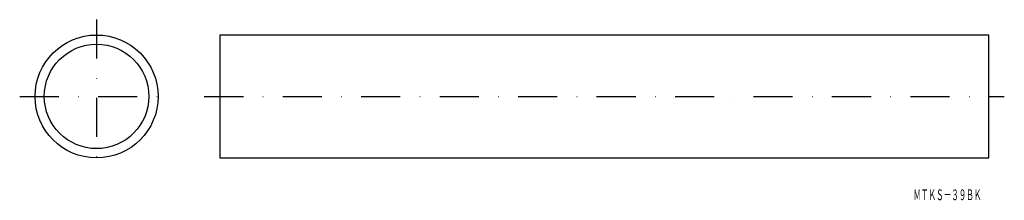
# Model space of a CAD drawing. Extents: x 20 to 340, y -266 to -208.
import ezdxf
from ezdxf.enums import TextEntityAlignment as Align

# ---------------------------------------------------------------- set-up
doc = ezdxf.new("R2010")
doc.units = 0
doc.linetypes.add('DASHDOT', pattern=[25.4, 12.7, -6.35, 0, -6.35])
doc.layers.add('1', color=7, linetype='CONTINUOUS')
doc.styles.add('MDRAFSTD', font='TXT', dxfattribs={"bigfont": 'BIGFONT'})

msp = doc.modelspace()

# ---------------------------------------------------------------- linework, layer by layer
at = {"layer": '1', "color": 7, "linetype": 'DASHDOT'}
for p, q in [((45.5, -207.5), (45.5, -257.5)), ((20.5, -232.5), (70.5, -232.5)), ((80.5, -232.5), (340.5, -232.5))]:
    msp.add_line(p, q, dxfattribs=at)
at = {"layer": '1', "color": 7, "linetype": 'CONTINUOUS'}
for p, q in [((85.5, -212.5), (85.5, -252.5)), ((335.5, -212.5), (85.5, -212.5)), ((335.5, -252.5), (335.5, -212.5)), ((85.5, -252.5), (335.5, -252.5))]:
    msp.add_line(p, q, dxfattribs=at)
for radius in [20, 17]:
    msp.add_circle((45.5, -232.5), radius, dxfattribs=at)

# ---------------------------------------------------------------- texts
at = {"layer": '1', "color": 7, "linetype": 'CONTINUOUS', "style": 'MDRAFSTD', "oblique": 15, "width": 0.609487}
msp.add_text('ＭＴＫＳ－３９ＢＫ', height=3.5, dxfattribs=at).set_placement((310.964264, -266.283457), (333.064264, -266.283457), align=Align.FIT)

doc.saveas('drawing.dxf')
